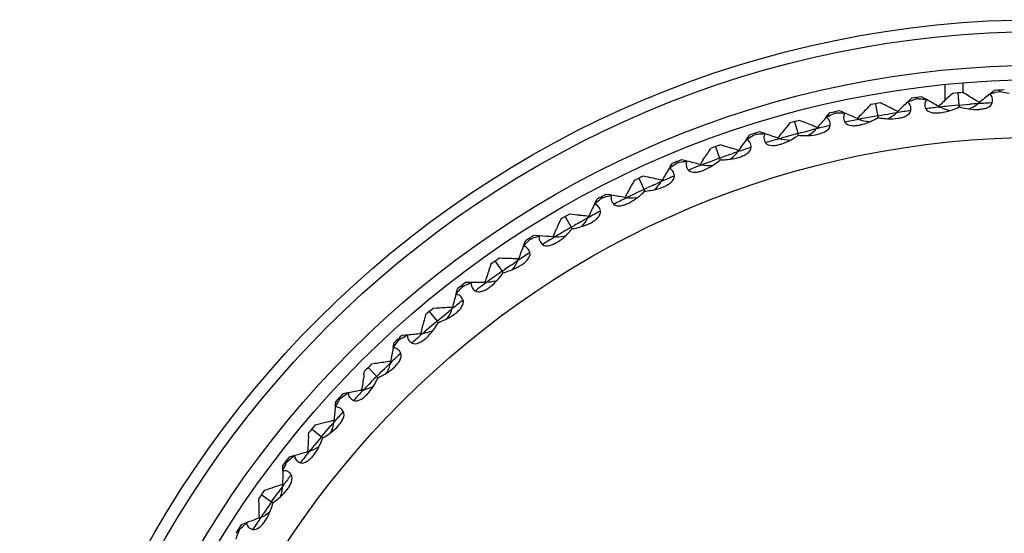
# Model space of a CAD drawing. Units: millimetres. Extents: x 0 to 594, y 0 to 420.
# Drawn here: x 114 to 134, y 302 to 313 of the extents above; entities that cross this region are included whole.
import ezdxf

# ---------------------------------------------------------------- set-up
doc = ezdxf.new("R2010")
doc.units = ezdxf.units.MM
doc.header["$LTSCALE"] = 32.67
doc.layers.add('00_COMPONENTI', color=7, linetype='CONTINUOUS')

msp = doc.modelspace()

# ---------------------------------------------------------------- linework, layer by layer
at = {"layer": '00_COMPONENTI', "color": 7, "linetype": 'Continuous'}
for p, q in [((132.984, 311.761), (132.984, 311.432)), ((132.243, 311.434), (132.296, 311.485)), ((132.399, 311.498), (132.403, 311.473)), ((132.567, 311.477), (132.503, 311.512)), ((132.607, 311.454), (132.567, 311.477)), ((133.258, 311.593), (133.281, 311.337)), ((133.923, 311.569), (133.959, 311.598)), ((133.959, 311.598), (134.016, 311.644)), ((134.12, 311.649), (134.121, 311.623)), ((131.546, 311.367), (131.575, 311.198)), ((132.21, 311.402), (132.243, 311.434)), ((132.854, 311.316), (132.882, 311.341)), ((132.885, 311.298), (132.854, 311.316)), ((132.882, 311.341), (132.936, 311.389)), ((133.677, 311.367), (133.704, 311.39)), ((130.518, 311.086), (130.548, 311.121)), ((130.548, 311.121), (130.596, 311.176)), ((130.698, 311.199), (130.704, 311.173)), ((130.867, 311.191), (130.8, 311.221)), ((130.909, 311.173), (130.867, 311.191)), ((131.167, 311.056), (131.192, 311.083)), ((131.2, 311.041), (131.167, 311.056)), ((131.192, 311.083), (131.242, 311.137)), ((131.575, 311.198), (131.59, 311.114)), ((131.982, 311.179), (132.008, 311.204)), ((129.859, 310.993), (129.904, 310.827)), ((130.311, 310.844), (130.334, 310.871)), ((128.86, 310.624), (128.887, 310.661)), ((128.887, 310.661), (128.93, 310.72)), ((129.03, 310.751), (129.038, 310.727)), ((129.199, 310.759), (129.13, 310.783)), ((129.242, 310.744), (129.199, 310.759)), ((129.509, 310.65), (129.532, 310.68)), ((129.543, 310.638), (129.509, 310.65)), ((129.904, 310.827), (129.926, 310.745)), ((128.212, 310.474), (128.271, 310.312)), ((128.59, 310.426), (128.52, 310.447)), ((127.953, 310.194), (127.993, 310.255)), ((128.271, 310.312), (128.3, 310.232)), ((128.675, 310.365), (128.695, 310.394)), ((127.249, 310.019), (127.273, 310.058)), ((127.273, 310.058), (127.31, 310.12)), ((127.407, 310.161), (127.417, 310.137)), ((127.574, 310.183), (127.503, 310.2)), ((127.619, 310.172), (127.574, 310.183)), ((127.928, 310.093), (127.893, 310.102)), ((126.616, 309.813), (126.671, 309.696)), ((126.671, 309.696), (126.725, 309.58)), ((127.105, 309.775), (127.068, 309.783)), ((127.086, 309.744), (127.104, 309.775)), ((125.841, 309.431), (125.853, 309.408)), ((126.006, 309.467), (125.934, 309.479)), ((126.051, 309.46), (126.006, 309.467)), ((126.366, 309.408), (126.331, 309.414)), ((125.696, 309.275), (125.717, 309.317)), ((125.717, 309.317), (125.749, 309.382)), ((125.084, 309.015), (125.127, 308.941)), ((125.574, 309.02), (125.537, 309.025)), ((125.558, 308.988), (125.574, 309.02)), ((125.127, 308.941), (125.212, 308.793)), ((124.506, 308.618), (124.434, 308.623)), ((124.552, 308.615), (124.506, 308.618)), ((124.835, 308.593), (124.849, 308.628)), ((124.87, 308.591), (124.835, 308.593)), ((124.849, 308.628), (124.878, 308.695)), ((124.878, 308.695), (124.906, 308.762)), ((124.215, 308.4), (124.231, 308.443)), ((124.231, 308.443), (124.257, 308.511)), ((124.345, 308.567), (124.359, 308.545)), ((123.627, 308.087), (123.652, 308.052)), ((123.652, 308.052), (123.774, 307.877)), ((124.115, 308.135), (124.078, 308.136)), ((124.102, 308.101), (124.115, 308.135)), ((122.93, 307.576), (122.946, 307.556)), ((123.086, 307.641), (123.013, 307.64)), ((123.132, 307.642), (123.086, 307.641)), ((123.415, 307.645), (123.427, 307.681)), ((123.451, 307.645), (123.415, 307.645)), ((122.815, 307.398), (122.827, 307.442)), ((122.827, 307.442), (122.848, 307.512)), ((122.257, 307.036), (122.422, 306.839)), ((122.41, 307.107), (122.337, 307.102)), ((122.738, 307.126), (122.701, 307.124)), ((122.729, 307.091), (122.738, 307.126)), ((122.109, 306.684), (122.126, 306.755)), ((121.757, 306.544), (121.684, 306.536)), ((121.803, 306.549), (121.757, 306.544)), ((122.084, 306.577), (122.093, 306.613)), ((122.12, 306.58), (122.084, 306.577)), ((122.093, 306.613), (122.109, 306.684)), ((121.516, 306.324), (121.53, 306.395)), ((121.607, 306.466), (121.625, 306.447)), ((121.508, 306.279), (121.516, 306.324)), ((121.129, 305.953), (121.057, 305.942)), ((121.455, 306), (121.418, 305.995)), ((121.449, 305.965), (121.455, 306)), ((120.899, 305.722), (120.91, 305.795)), ((120.983, 305.869), (121.165, 305.687)), ((120.528, 305.335), (120.457, 305.321)), ((120.573, 305.344), (120.528, 305.335)), ((120.851, 305.397), (120.857, 305.433)), ((120.887, 305.403), (120.851, 305.397)), ((120.308, 305.095), (120.315, 305.167)), ((120.386, 305.245), (120.405, 305.227)), ((120.303, 305.049), (120.308, 305.095)), ((120.168, 304.743), (120.097, 304.726)), ((120.239, 304.759), (120.168, 304.743)), ((120.275, 304.767), (120.239, 304.759)), ((120.271, 304.732), (120.275, 304.767)), ((119.745, 304.442), (119.749, 304.515)), ((119.816, 304.595), (120.013, 304.43)), ((119.726, 304.113), (119.728, 304.151)), ((119.761, 304.123), (119.726, 304.113)), ((119.275, 303.921), (119.296, 303.905)), ((119.409, 304.024), (119.339, 304.004)), ((119.453, 304.037), (119.409, 304.024)), ((119.21, 303.719), (119.211, 303.765)), ((119.211, 303.765), (119.212, 303.838)), ((119.207, 303.436), (119.171, 303.425)), ((119.206, 303.401), (119.207, 303.436)), ((118.765, 303.225), (118.8, 303.2)), ((118.8, 303.2), (118.975, 303.077)), ((118.717, 302.737), (118.716, 302.774)), ((118.75, 302.75), (118.717, 302.737)), ((118.285, 302.506), (118.307, 302.492)), ((118.409, 302.621), (118.341, 302.594)), ((118.452, 302.637), (118.409, 302.621))]:
    msp.add_line(p, q, dxfattribs=at)
at = {"layer": '00_COMPONENTI', "color": 2, "linetype": 'Continuous'}
msp.add_line((133.359, 311.799), (133.359, 311.601), dxfattribs=at)
at = {"layer": '00_COMPONENTI', "color": 9, "linetype": 'Continuous'}
for p, q in [((132.874, 311.297), (132.885, 311.298)), ((133.129, 311.323), (133.054, 311.316)), ((133.205, 311.33), (133.129, 311.323)), ((133.281, 311.337), (133.205, 311.33)), ((133.281, 311.337), (133.356, 311.343)), ((133.356, 311.343), (133.432, 311.349)), ((133.432, 311.349), (133.507, 311.355)), ((131.441, 311.087), (131.366, 311.073)), ((131.516, 311.101), (131.441, 311.087)), ((131.59, 311.114), (131.516, 311.101)), ((131.59, 311.114), (131.665, 311.127)), ((131.665, 311.127), (131.74, 311.14)), ((131.74, 311.14), (131.815, 311.152)), ((131.189, 311.039), (131.2, 311.041)), ((129.533, 310.635), (129.543, 310.638)), ((129.779, 310.705), (129.706, 310.685)), ((129.852, 310.725), (129.779, 310.705)), ((129.926, 310.745), (129.852, 310.725)), ((129.926, 310.745), (129.999, 310.765)), ((129.999, 310.765), (130.072, 310.784)), ((130.072, 310.784), (130.146, 310.803)), ((130.146, 310.803), (130.22, 310.821)), ((128.3, 310.232), (128.228, 310.206)), ((128.3, 310.232), (128.371, 310.258)), ((128.514, 310.309), (128.586, 310.334)), ((127.918, 310.089), (127.928, 310.093)), ((128.157, 310.18), (128.086, 310.153)), ((128.228, 310.206), (128.157, 310.18)), ((126.931, 309.675), (127.001, 309.706)), ((126.587, 309.515), (126.519, 309.483)), ((126.656, 309.548), (126.587, 309.515)), ((126.725, 309.58), (126.656, 309.548)), ((126.725, 309.58), (126.793, 309.612)), ((126.357, 309.404), (126.366, 309.408)), ((125.212, 308.793), (125.278, 308.831)), ((125.41, 308.905), (125.476, 308.942)), ((124.861, 308.585), (124.87, 308.591)), ((125.081, 308.716), (125.016, 308.678)), ((125.147, 308.755), (125.081, 308.716)), ((125.212, 308.793), (125.147, 308.755)), ((123.962, 308.006), (124.024, 308.049)), ((123.65, 307.789), (123.589, 307.745)), ((123.712, 307.833), (123.65, 307.789)), ((123.774, 307.877), (123.712, 307.833)), ((123.774, 307.877), (123.837, 307.92)), ((123.443, 307.639), (123.451, 307.645)), ((123.212, 307.468), (123.245, 307.492)), ((122.538, 306.936), (122.597, 306.984)), ((122.597, 306.984), (122.656, 307.032)), ((122.364, 306.79), (122.306, 306.741)), ((122.422, 306.839), (122.364, 306.79)), ((122.422, 306.839), (122.48, 306.887)), ((122.48, 306.887), (122.538, 306.936)), ((122.112, 306.573), (122.12, 306.58)), ((122.248, 306.691), (122.191, 306.642)), ((122.306, 306.741), (122.248, 306.691)), ((121.456, 305.973), (121.449, 305.965)), ((121.165, 305.687), (121.219, 305.741)), ((121.219, 305.741), (121.272, 305.794)), ((121.272, 305.794), (121.327, 305.847)), ((121.327, 305.847), (121.381, 305.9)), ((121.005, 305.525), (120.952, 305.471)), ((121.058, 305.579), (121.005, 305.525)), ((121.111, 305.633), (121.058, 305.579)), ((121.165, 305.687), (121.111, 305.633)), ((120.879, 305.395), (120.887, 305.403)), ((120.279, 304.74), (120.271, 304.732)), ((120.062, 304.488), (120.111, 304.546)), ((120.111, 304.546), (120.16, 304.604)), ((120.16, 304.604), (120.21, 304.661)), ((119.916, 304.313), (119.868, 304.255)), ((119.964, 304.372), (119.916, 304.313)), ((120.013, 304.43), (119.964, 304.372)), ((120.013, 304.43), (120.062, 304.488)), ((119.868, 304.255), (119.82, 304.196)), ((119.384, 303.64), (119.359, 303.607)), ((119.063, 303.201), (119.107, 303.263)), ((119.213, 303.409), (119.206, 303.401)), ((118.975, 303.077), (118.932, 303.015)), ((118.975, 303.077), (119.019, 303.139)), ((119.019, 303.139), (119.063, 303.201)), ((118.846, 302.89), (118.803, 302.827))]:
    msp.add_line(p, q, dxfattribs=at)
at = {"layer": '00_COMPONENTI', "color": 7, "linetype": 'Continuous'}
for radius in [21.25, 21, 20.3, 20]:
    msp.add_circle((134.984, 291.868), radius, dxfattribs=at)
at = {"layer": '00_COMPONENTI', "color": 9, "linetype": 'Continuous'}
msp.add_circle((134.984, 291.868), 18.8, dxfattribs=at)
at = {"layer": '00_COMPONENTI', "color": 7, "linetype": 'Continuous'}
for centre, radius, start, end in [((134.984, 291.868), 19.8, 97.1979, 97.8021), ((152.224, 289.876), 28.894, 131.2994, 131.8785), ((134.984, 291.868), 19.8, 94.6978, 95.3022), ((118.351, 286.912), 28.894, 58.1215, 58.7006), ((152.107, 289.142), 28.873, 129.0355, 129.5974), ((134.984, 291.868), 19.8, 92.1979, 92.8021), ((152.332, 291.386), 28.894, 136.2994, 136.8785), ((134.984, 291.868), 19.8, 99.6978, 100.3022), ((118.847, 285.481), 28.894, 63.1215, 63.7006), ((118.871, 285.529), 28.841, 62.9027, 63.1214), ((152.28, 290.645), 28.873, 134.0355, 134.5974), ((118.593, 286.21), 28.873, 60.4026, 60.9645), ((133.249, 311.926), 0.706, 289.5631, 293.3491), ((118.38, 286.958), 28.841, 57.9027, 58.1214), ((152.321, 292.157), 28.873, 139.0355, 139.5974), ((134.984, 291.868), 19.8, 102.1979, 102.8021), ((119.149, 284.803), 28.873, 65.4026, 65.9645), ((131.507, 311.7), 0.708, 294.1591, 298.3444), ((132.789, 312.07), 0.896, 276.2743, 280.5856), ((133.209, 311.922), 0.706, 256.6507, 260.4367), ((152.316, 292.894), 28.904, 141.2995, 141.7337), ((134.984, 291.868), 19.8, 104.6978, 105.3022), ((119.465, 284.099), 28.894, 68.1215, 68.7006), ((119.484, 284.149), 28.841, 67.9027, 68.1214), ((134.984, 291.868), 19.8, 107.1979, 107.8021), ((119.825, 283.45), 28.873, 70.4026, 70.9645), ((152.278, 292.924), 28.856, 141.7338, 142.0234), ((129.791, 311.322), 0.708, 299.1591, 303.3444), ((152.16, 294.4), 28.904, 146.2995, 146.7337), ((134.984, 291.868), 19.8, 109.6978, 110.3022), ((120.198, 282.767), 28.904, 73.2663, 73.7005), ((152.229, 293.667), 28.873, 144.0355, 144.5974), ((129.329, 311.337), 0.848, 286.2221, 288.1563), ((128.116, 310.795), 0.708, 304.1591, 308.3444), ((120.216, 282.828), 28.841, 72.9027, 73.1214), ((134.984, 291.868), 19.8, 112.1979, 112.8021), ((120.616, 282.161), 28.873, 75.4026, 75.9645), ((152.108, 294.435), 28.841, 146.8786, 147.0973), ((134.984, 291.868), 19.8, 114.6978, 115.3022), ((121.047, 281.513), 28.904, 78.2663, 78.7005), ((152.007, 295.163), 28.873, 149.0355, 149.5974), ((127.653, 310.77), 0.848, 291.2221, 293.1563), ((151.866, 295.892), 28.894, 151.2994, 151.8785), ((121.057, 281.561), 28.855, 77.9766, 78.2662), ((134.984, 291.868), 19.8, 117.1979, 117.8021), ((121.517, 280.945), 28.873, 80.4026, 80.9645), ((151.819, 295.917), 28.841, 151.8786, 152.0973), ((126.457, 310.108), 0.708, 276.6551, 280.8162), ((151.655, 296.635), 28.873, 154.0355, 154.5974), ((126.034, 310.059), 0.848, 296.2221, 298.1563), ((134.984, 291.868), 19.8, 119.6978, 120.3022), ((122.003, 280.338), 28.904, 83.2663, 83.7005), ((122.009, 280.386), 28.855, 82.9766, 83.2662), ((151.46, 297.345), 28.904, 156.2995, 156.7337), ((134.984, 291.868), 19.8, 122.1979, 122.8021), ((122.52, 279.813), 28.873, 85.4026, 85.9645), ((124.899, 309.295), 0.708, 281.6551, 285.8162), ((151.176, 298.069), 28.873, 159.0355, 159.5974), ((124.483, 309.209), 0.848, 301.2221, 303.1563), ((150.92, 298.76), 28.904, 161.2995, 161.7337), ((134.984, 291.868), 19.8, 124.6978, 125.3022), ((123.057, 279.25), 28.904, 88.2663, 88.7005), ((123.059, 279.299), 28.855, 87.9766, 88.2662), ((150.874, 298.775), 28.856, 161.7338, 162.0234), ((134.984, 291.868), 19.8, 127.1979, 127.8021), ((123.618, 278.773), 28.873, 90.4026, 90.9645), ((123.419, 308.35), 0.708, 286.6551, 290.8171), ((150.574, 299.457), 28.873, 164.0355, 164.5974), ((123.013, 308.226), 0.846, 306.2202, 307.9579), ((150.258, 300.122), 28.904, 166.2995, 166.7337), ((134.984, 291.868), 19.8, 129.6978, 130.3022), ((124.202, 278.269), 28.894, 93.2662, 93.5558), ((124.2, 278.307), 28.855, 92.9766, 93.2662), ((124.803, 277.832), 28.873, 95.4026, 95.9645), ((122.026, 307.28), 0.708, 291.6551, 295.8162), ((134.984, 291.868), 19.8, 132.1979, 132.8021), ((121.646, 307.105), 0.825, 311.2089, 312.0862), ((149.853, 300.787), 28.873, 169.0355, 169.5974), ((134.984, 291.868), 19.8, 134.6978, 135.3022), ((125.428, 277.381), 28.894, 98.2662, 98.5558), ((125.422, 277.419), 28.855, 97.9766, 98.2662), ((149.471, 301.424), 28.894, 171.4442, 171.7338), ((120.76, 306.119), 0.708, 329.1591, 333.3444), ((149.433, 301.429), 28.856, 171.7338, 172.0234), ((134.984, 291.868), 19.8, 137.1979, 137.8021), ((126.065, 276.998), 28.873, 100.4026, 100.9645), ((120.369, 305.884), 0.825, 316.2089, 317.0862), ((120.732, 306.092), 0.708, 296.6551, 300.8162), ((149.019, 302.049), 28.873, 174.0355, 174.5974), ((126.729, 276.593), 28.904, 103.2663, 103.7005), ((134.984, 291.868), 19.8, 139.6978, 140.3022), ((119.572, 304.825), 0.708, 334.1579, 338.3444), ((148.545, 302.652), 28.856, 176.7338, 177.0234), ((148.583, 302.65), 28.894, 176.4442, 176.7338), ((127.395, 276.277), 28.873, 105.4026, 105.9645), ((134.984, 291.868), 19.8, 142.1979, 142.8021), ((148.078, 303.233), 28.873, 179.0355, 179.5974), ((134.984, 291.868), 19.8, 144.6978, 145.3022), ((128.092, 275.932), 28.904, 108.2663, 108.7005), ((128.077, 275.978), 28.855, 107.9766, 108.2662), ((147.601, 303.794), 28.904, 181.2995, 181.7337), ((118.501, 303.433), 0.708, 339.1591, 343.3444), ((147.553, 303.793), 28.856, 181.7338, 182.0234), ((128.782, 275.675), 28.873, 110.4026, 110.9645), ((134.984, 291.868), 19.8, 147.1979, 147.8021)]:
    msp.add_arc(centre, radius, start, end, dxfattribs=at)
at = {"layer": '00_COMPONENTI', "color": 9, "linetype": 'Continuous'}
for centre, radius, start, end in [((134.987, 291.847), 19.564, 96.1994, 97.0407), ((134.979, 291.908), 19.503, 95.6652, 96.1638), ((134.982, 291.908), 19.503, 93.8362, 94.3348), ((134.984, 291.847), 19.564, 92.9593, 93.832), ((134.976, 291.907), 19.503, 100.6652, 101.1638), ((134.978, 291.908), 19.503, 98.8362, 99.3348), ((134.986, 291.848), 19.564, 97.9593, 98.832), ((134.974, 291.911), 19.499, 103.8361, 104.1119), ((134.988, 291.848), 19.564, 102.9593, 103.832), ((134.989, 291.848), 19.564, 101.1994, 102.0407), ((134.972, 291.906), 19.503, 105.6652, 106.1638), ((134.989, 291.848), 19.564, 107.9593, 108.832), ((134.991, 291.848), 19.564, 106.1994, 107.0407), ((134.976, 291.892), 19.518, 109.3348, 109.7804), ((134.97, 291.91), 19.499, 108.8361, 109.1119), ((134.992, 291.849), 19.564, 111.1994, 112.0407), ((134.969, 291.905), 19.503, 110.6652, 111.1638), ((134.991, 291.849), 19.564, 112.9593, 113.832), ((134.974, 291.891), 19.518, 114.3348, 114.7804), ((134.966, 291.908), 19.499, 113.8361, 114.1119), ((134.966, 291.904), 19.503, 115.6652, 116.1638), ((134.994, 291.85), 19.564, 116.1994, 117.0407), ((134.993, 291.85), 19.564, 117.9593, 118.832), ((134.972, 291.89), 19.518, 119.3348, 119.7804), ((134.963, 291.907), 19.499, 118.8361, 119.1119), ((134.963, 291.902), 19.503, 120.6652, 121.1638), ((134.995, 291.851), 19.564, 121.1994, 122.0407), ((134.994, 291.85), 19.564, 122.9593, 123.832), ((134.97, 291.889), 19.518, 124.3348, 124.7804), ((134.96, 291.905), 19.499, 123.8361, 124.1119), ((134.996, 291.852), 19.563, 126.1994, 126.9206), ((134.96, 291.9), 19.503, 125.6652, 126.1638), ((134.996, 291.851), 19.564, 127.9593, 128.832), ((134.957, 291.902), 19.499, 128.8361, 129.1119), ((134.998, 291.853), 19.564, 131.1994, 132.0407), ((134.955, 291.901), 19.499, 130.8881, 131.1638), ((134.997, 291.852), 19.564, 132.9593, 133.8006), ((134.954, 291.9), 19.499, 133.8361, 134.1119), ((134.999, 291.854), 19.564, 136.1994, 137.0407), ((134.952, 291.898), 19.499, 135.8881, 136.1638), ((134.999, 291.854), 19.564, 137.9593, 138.8006), ((134.951, 291.897), 19.499, 138.8361, 139.1119), ((135, 291.856), 19.564, 141.168, 142.0407), ((134.949, 291.895), 19.499, 140.8881, 141.1638), ((134.999, 291.855), 19.563, 143.0794, 143.8006), ((134.952, 291.892), 19.503, 143.8362, 144.3348), ((134.963, 291.881), 19.518, 145.2196, 145.6652), ((135.001, 291.857), 19.564, 146.168, 147.0407), ((134.947, 291.892), 19.499, 145.8881, 146.1638)]:
    msp.add_arc(centre, radius, start, end, dxfattribs=at)
at = {"layer": '00_COMPONENTI', "color": 7, "linetype": 'Continuous'}
for points, knots in [([(132.21, 311.402), (132.226, 311.409), (132.29, 311.434), (132.354, 311.457), (132.403, 311.473)], [0, 0, 0, 0, 0.255015, 1, 1, 1, 1]), ([(132.403, 311.473), (132.42, 311.472), (132.488, 311.468), (132.556, 311.461), (132.607, 311.454)], [0, 0, 0, 0, 0.244768, 1, 1, 1, 1]), ([(133.923, 311.569), (133.94, 311.575), (134.005, 311.595), (134.072, 311.612), (134.121, 311.623)], [0, 0, 0, 0, 0.255015, 1, 1, 1, 1]), ([(133.974, 311.385), (133.982, 311.42), (133.988, 311.491), (133.947, 311.551), (133.923, 311.569)], [0, 0, 0, 0, 0.542649, 1, 1, 1, 1]), ([(134.121, 311.623), (134.138, 311.621), (134.206, 311.611), (134.273, 311.598), (134.323, 311.587)], [0, 0, 0, 0, 0.244768, 1, 1, 1, 1]), ([(132.277, 311.223), (132.282, 311.259), (132.282, 311.33), (132.236, 311.385), (132.21, 311.402)], [0, 0, 0, 0, 0.542649, 1, 1, 1, 1]), ([(132.607, 311.454), (132.587, 311.432), (132.557, 311.366), (132.575, 311.297), (132.589, 311.264)], [0, 0, 0, 0, 0.457341, 1, 1, 1, 1]), ([(132.589, 311.264), (132.608, 311.219), (132.694, 311.182), (132.799, 311.173), (132.858, 311.176), (132.887, 311.179)], [0, 0, 0, 0, 0.453506, 0.724641, 1, 1, 1, 1]), ([(133.097, 311.226), (133.113, 311.231), (133.176, 311.253), (133.238, 311.278), (133.284, 311.299)], [0, 0, 0, 0, 0.253311, 1, 1, 1, 1]), ([(133.281, 311.337), (133.281, 311.333), (133.282, 311.321), (133.283, 311.308), (133.284, 311.299)], [0, 0, 0, 0, 0.268852, 1, 1, 1, 1]), ([(133.284, 311.299), (133.3, 311.295), (133.365, 311.279), (133.431, 311.266), (133.481, 311.259)], [0, 0, 0, 0, 0.246509, 1, 1, 1, 1]), ([(133.695, 311.25), (133.725, 311.252), (133.784, 311.259), (133.885, 311.286), (133.963, 311.338), (133.974, 311.385)], [0, 0, 0, 0, 0.275624, 0.546981, 1, 1, 1, 1]), ([(130.518, 311.086), (130.534, 311.094), (130.595, 311.125), (130.657, 311.154), (130.704, 311.173)], [0, 0, 0, 0, 0.255015, 1, 1, 1, 1]), ([(130.6, 310.913), (130.602, 310.949), (130.596, 311.02), (130.545, 311.072), (130.518, 311.086)], [0, 0, 0, 0, 0.542649, 1, 1, 1, 1]), ([(130.704, 311.173), (130.721, 311.174), (130.789, 311.176), (130.857, 311.175), (130.909, 311.173)], [0, 0, 0, 0, 0.244768, 1, 1, 1, 1]), ([(130.909, 311.173), (130.891, 311.148), (130.867, 311.08), (130.891, 311.013), (130.908, 310.981)], [0, 0, 0, 0, 0.457341, 1, 1, 1, 1]), ([(131.417, 310.988), (131.433, 310.994), (131.494, 311.021), (131.553, 311.052), (131.597, 311.077)], [0, 0, 0, 0, 0.253287, 1, 1, 1, 1]), ([(131.59, 311.114), (131.591, 311.111), (131.593, 311.098), (131.595, 311.086), (131.597, 311.077)], [0, 0, 0, 0, 0.268852, 1, 1, 1, 1]), ([(131.597, 311.077), (131.613, 311.074), (131.679, 311.064), (131.746, 311.057), (131.796, 311.055)], [0, 0, 0, 0, 0.246509, 1, 1, 1, 1]), ([(132.011, 311.064), (132.04, 311.068), (132.098, 311.081), (132.197, 311.116), (132.27, 311.174), (132.277, 311.223)], [0, 0, 0, 0, 0.275624, 0.546981, 1, 1, 1, 1]), ([(130.349, 310.732), (130.378, 310.739), (130.435, 310.756), (130.53, 310.8), (130.598, 310.865), (130.6, 310.913)], [0, 0, 0, 0, 0.275624, 0.546981, 1, 1, 1, 1]), ([(130.908, 310.981), (130.931, 310.938), (131.02, 310.909), (131.124, 310.909), (131.183, 310.917), (131.212, 310.923)], [0, 0, 0, 0, 0.453013, 0.724368, 1, 1, 1, 1]), ([(128.86, 310.624), (128.875, 310.633), (128.933, 310.669), (128.993, 310.703), (129.038, 310.727)], [0, 0, 0, 0, 0.255015, 1, 1, 1, 1]), ([(129.038, 310.727), (129.054, 310.729), (129.122, 310.737), (129.19, 310.742), (129.242, 310.744)], [0, 0, 0, 0, 0.244768, 1, 1, 1, 1]), ([(129.242, 310.744), (129.226, 310.718), (129.208, 310.648), (129.238, 310.584), (129.257, 310.553)], [0, 0, 0, 0, 0.457341, 1, 1, 1, 1]), ([(129.764, 310.604), (129.779, 310.612), (129.838, 310.644), (129.894, 310.68), (129.935, 310.709)], [0, 0, 0, 0, 0.253311, 1, 1, 1, 1]), ([(129.926, 310.745), (129.927, 310.742), (129.93, 310.73), (129.933, 310.717), (129.935, 310.708)], [0, 0, 0, 0, 0.268852, 1, 1, 1, 1]), ([(129.935, 310.709), (129.952, 310.707), (130.019, 310.703), (130.086, 310.702), (130.136, 310.704)], [0, 0, 0, 0, 0.246509, 1, 1, 1, 1]), ([(128.723, 310.256), (128.751, 310.266), (128.806, 310.288), (128.896, 310.34), (128.959, 310.41), (128.957, 310.459)], [0, 0, 0, 0, 0.275624, 0.546981, 1, 1, 1, 1]), ([(128.957, 310.459), (128.956, 310.495), (128.944, 310.565), (128.889, 310.612), (128.86, 310.624)], [0, 0, 0, 0, 0.542649, 1, 1, 1, 1]), ([(129.257, 310.553), (129.284, 310.512), (129.375, 310.491), (129.479, 310.5), (129.537, 310.514), (129.566, 310.522)], [0, 0, 0, 0, 0.453506, 0.724641, 1, 1, 1, 1]), ([(128.3, 310.232), (128.301, 310.229), (128.305, 310.217), (128.309, 310.205), (128.313, 310.197)], [0, 0, 0, 0, 0.268852, 1, 1, 1, 1]), ([(127.249, 310.019), (127.263, 310.029), (127.317, 310.07), (127.374, 310.109), (127.417, 310.137)], [0, 0, 0, 0, 0.255015, 1, 1, 1, 1]), ([(127.417, 310.137), (127.433, 310.14), (127.5, 310.154), (127.568, 310.165), (127.619, 310.172)], [0, 0, 0, 0, 0.244768, 1, 1, 1, 1]), ([(127.619, 310.172), (127.605, 310.145), (127.593, 310.073), (127.628, 310.012), (127.651, 309.983)], [0, 0, 0, 0, 0.457341, 1, 1, 1, 1]), ([(128.151, 310.078), (128.165, 310.087), (128.221, 310.124), (128.274, 310.165), (128.313, 310.197)], [0, 0, 0, 0, 0.253311, 1, 1, 1, 1]), ([(128.313, 310.197), (128.329, 310.197), (128.396, 310.199), (128.463, 310.203), (128.513, 310.21)], [0, 0, 0, 0, 0.246509, 1, 1, 1, 1]), ([(127.144, 309.64), (127.171, 309.652), (127.224, 309.68), (127.31, 309.739), (127.366, 309.814), (127.36, 309.863)], [0, 0, 0, 0, 0.275643, 0.54701, 1, 1, 1, 1]), ([(127.36, 309.863), (127.356, 309.899), (127.337, 309.967), (127.278, 310.009), (127.249, 310.019)], [0, 0, 0, 0, 0.542649, 1, 1, 1, 1]), ([(127.651, 309.983), (127.681, 309.945), (127.774, 309.931), (127.876, 309.95), (127.933, 309.968), (127.961, 309.979)], [0, 0, 0, 0, 0.453506, 0.724641, 1, 1, 1, 1]), ([(125.853, 309.408), (125.869, 309.413), (125.935, 309.432), (126.001, 309.449), (126.051, 309.46)], [0, 0, 0, 0, 0.244768, 1, 1, 1, 1]), ([(126.051, 309.46), (126.04, 309.432), (126.034, 309.36), (126.075, 309.301), (126.1, 309.275)], [0, 0, 0, 0, 0.457341, 1, 1, 1, 1]), ([(126.59, 309.413), (126.603, 309.423), (126.655, 309.465), (126.705, 309.511), (126.74, 309.546)], [0, 0, 0, 0, 0.253311, 1, 1, 1, 1]), ([(126.725, 309.58), (126.726, 309.577), (126.731, 309.565), (126.737, 309.554), (126.74, 309.545)], [0, 0, 0, 0, 0.268852, 1, 1, 1, 1]), ([(126.74, 309.546), (126.757, 309.547), (126.823, 309.555), (126.89, 309.565), (126.939, 309.576)], [0, 0, 0, 0, 0.246508, 1, 1, 1, 1]), ([(125.696, 309.275), (125.709, 309.287), (125.76, 309.333), (125.813, 309.377), (125.853, 309.408)], [0, 0, 0, 0, 0.255015, 1, 1, 1, 1]), ([(125.821, 309.13), (125.813, 309.165), (125.789, 309.232), (125.726, 309.269), (125.696, 309.275)], [0, 0, 0, 0, 0.542649, 1, 1, 1, 1]), ([(126.1, 309.275), (126.133, 309.239), (126.227, 309.234), (126.327, 309.262), (126.382, 309.285), (126.409, 309.298)], [0, 0, 0, 0, 0.453506, 0.724641, 1, 1, 1, 1]), ([(125.625, 308.889), (125.651, 308.904), (125.701, 308.935), (125.781, 309.002), (125.831, 309.082), (125.821, 309.13)], [0, 0, 0, 0, 0.275624, 0.546981, 1, 1, 1, 1]), ([(125.231, 308.76), (125.247, 308.763), (125.313, 308.776), (125.378, 308.792), (125.426, 308.807)], [0, 0, 0, 0, 0.246509, 1, 1, 1, 1]), ([(124.359, 308.545), (124.375, 308.551), (124.438, 308.577), (124.503, 308.599), (124.552, 308.615)], [0, 0, 0, 0, 0.244768, 1, 1, 1, 1]), ([(124.552, 308.615), (124.543, 308.585), (124.544, 308.513), (124.589, 308.459), (124.616, 308.434)], [0, 0, 0, 0, 0.457341, 1, 1, 1, 1]), ([(125.092, 308.614), (125.105, 308.626), (125.153, 308.672), (125.199, 308.722), (125.231, 308.76)], [0, 0, 0, 0, 0.253311, 1, 1, 1, 1]), ([(125.212, 308.793), (125.214, 308.79), (125.22, 308.779), (125.226, 308.768), (125.231, 308.76)], [0, 0, 0, 0, 0.268852, 1, 1, 1, 1]), ([(124.215, 308.4), (124.226, 308.413), (124.273, 308.462), (124.322, 308.511), (124.359, 308.545)], [0, 0, 0, 0, 0.255015, 1, 1, 1, 1]), ([(124.351, 308.265), (124.34, 308.3), (124.31, 308.364), (124.245, 308.395), (124.215, 308.4)], [0, 0, 0, 0, 0.542649, 1, 1, 1, 1]), ([(124.616, 308.434), (124.653, 308.402), (124.746, 308.405), (124.844, 308.441), (124.897, 308.469), (124.922, 308.484)], [0, 0, 0, 0, 0.453506, 0.724641, 1, 1, 1, 1]), ([(124.177, 308.009), (124.201, 308.025), (124.249, 308.061), (124.323, 308.135), (124.365, 308.219), (124.351, 308.265)], [0, 0, 0, 0, 0.275623, 0.54698, 1, 1, 1, 1]), ([(123.671, 307.689), (123.682, 307.701), (123.726, 307.752), (123.767, 307.805), (123.796, 307.846)], [0, 0, 0, 0, 0.253313, 1, 1, 1, 1]), ([(123.774, 307.877), (123.776, 307.874), (123.783, 307.863), (123.791, 307.853), (123.796, 307.845)], [0, 0, 0, 0, 0.268852, 1, 1, 1, 1]), ([(123.796, 307.846), (123.812, 307.85), (123.876, 307.869), (123.94, 307.891), (123.986, 307.91)], [0, 0, 0, 0, 0.246509, 1, 1, 1, 1]), ([(122.946, 307.556), (122.961, 307.563), (123.022, 307.594), (123.085, 307.622), (123.132, 307.642)], [0, 0, 0, 0, 0.244768, 1, 1, 1, 1]), ([(123.132, 307.642), (123.126, 307.612), (123.133, 307.54), (123.183, 307.49), (123.212, 307.468)], [0, 0, 0, 0, 0.457343, 1, 1, 1, 1]), ([(122.815, 307.398), (122.825, 307.412), (122.868, 307.466), (122.912, 307.518), (122.946, 307.556)], [0, 0, 0, 0, 0.255015, 1, 1, 1, 1]), ([(122.962, 307.276), (122.949, 307.31), (122.913, 307.371), (122.845, 307.397), (122.815, 307.398)], [0, 0, 0, 0, 0.542649, 1, 1, 1, 1]), ([(123.212, 307.468), (123.251, 307.439), (123.344, 307.45), (123.439, 307.494), (123.489, 307.526), (123.512, 307.544)], [0, 0, 0, 0, 0.453488, 0.724622, 1, 1, 1, 1]), ([(122.811, 307.006), (122.834, 307.024), (122.878, 307.064), (122.946, 307.144), (122.98, 307.231), (122.962, 307.276)], [0, 0, 0, 0, 0.275624, 0.546981, 1, 1, 1, 1]), ([(122.335, 306.642), (122.345, 306.656), (122.385, 306.71), (122.421, 306.767), (122.446, 306.81)], [0, 0, 0, 0, 0.253311, 1, 1, 1, 1]), ([(122.422, 306.839), (122.424, 306.836), (122.432, 306.826), (122.44, 306.817), (122.446, 306.81)], [0, 0, 0, 0, 0.268852, 1, 1, 1, 1]), ([(122.446, 306.81), (122.461, 306.816), (122.524, 306.84), (122.585, 306.867), (122.63, 306.89)], [0, 0, 0, 0, 0.246509, 1, 1, 1, 1]), ([(121.625, 306.447), (121.639, 306.456), (121.697, 306.492), (121.757, 306.525), (121.803, 306.549)], [0, 0, 0, 0, 0.244768, 1, 1, 1, 1]), ([(121.803, 306.549), (121.799, 306.519), (121.812, 306.447), (121.866, 306.402), (121.897, 306.382)], [0, 0, 0, 0, 0.457341, 1, 1, 1, 1]), ([(121.508, 306.279), (121.517, 306.293), (121.554, 306.35), (121.594, 306.406), (121.625, 306.447)], [0, 0, 0, 0, 0.255015, 1, 1, 1, 1]), ([(121.897, 306.382), (121.939, 306.357), (122.03, 306.376), (122.121, 306.428), (122.168, 306.465), (122.19, 306.484)], [0, 0, 0, 0, 0.453506, 0.724641, 1, 1, 1, 1]), ([(121.665, 306.17), (121.649, 306.202), (121.608, 306.26), (121.538, 306.28), (121.508, 306.279)], [0, 0, 0, 0, 0.542649, 1, 1, 1, 1]), ([(121.538, 305.887), (121.559, 305.908), (121.6, 305.951), (121.66, 306.037), (121.687, 306.126), (121.665, 306.17)], [0, 0, 0, 0, 0.275624, 0.546981, 1, 1, 1, 1]), ([(121.191, 305.66), (121.206, 305.667), (121.266, 305.697), (121.325, 305.73), (121.368, 305.756)], [0, 0, 0, 0, 0.246509, 1, 1, 1, 1]), ([(121.095, 305.484), (121.104, 305.498), (121.139, 305.556), (121.17, 305.615), (121.191, 305.66)], [0, 0, 0, 0, 0.253311, 1, 1, 1, 1]), ([(121.165, 305.687), (121.167, 305.685), (121.176, 305.675), (121.185, 305.666), (121.192, 305.66)], [0, 0, 0, 0, 0.268852, 1, 1, 1, 1]), ([(120.405, 305.227), (120.418, 305.237), (120.473, 305.278), (120.53, 305.316), (120.573, 305.344)], [0, 0, 0, 0, 0.244768, 1, 1, 1, 1]), ([(120.573, 305.344), (120.572, 305.314), (120.592, 305.244), (120.65, 305.203), (120.682, 305.187)], [0, 0, 0, 0, 0.457341, 1, 1, 1, 1]), ([(120.682, 305.187), (120.725, 305.165), (120.815, 305.192), (120.901, 305.252), (120.944, 305.292), (120.965, 305.314)], [0, 0, 0, 0, 0.453506, 0.724641, 1, 1, 1, 1]), ([(120.303, 305.049), (120.311, 305.065), (120.343, 305.125), (120.378, 305.184), (120.405, 305.227)], [0, 0, 0, 0, 0.255015, 1, 1, 1, 1]), ([(120.469, 304.955), (120.45, 304.985), (120.404, 305.04), (120.333, 305.053), (120.303, 305.049)], [0, 0, 0, 0, 0.542649, 1, 1, 1, 1]), ([(120.367, 304.662), (120.387, 304.684), (120.423, 304.731), (120.476, 304.821), (120.495, 304.913), (120.469, 304.955)], [0, 0, 0, 0, 0.275643, 0.54701, 1, 1, 1, 1]), ([(120.042, 304.406), (120.056, 304.414), (120.113, 304.449), (120.169, 304.486), (120.209, 304.517)], [0, 0, 0, 0, 0.246508, 1, 1, 1, 1]), ([(119.961, 304.221), (119.969, 304.237), (119.999, 304.297), (120.024, 304.359), (120.042, 304.406)], [0, 0, 0, 0, 0.253311, 1, 1, 1, 1]), ([(120.013, 304.43), (120.016, 304.428), (120.025, 304.419), (120.035, 304.411), (120.042, 304.405)], [0, 0, 0, 0, 0.268852, 1, 1, 1, 1]), ([(119.21, 303.719), (119.217, 303.736), (119.243, 303.798), (119.273, 303.86), (119.296, 303.905)], [0, 0, 0, 0, 0.255015, 1, 1, 1, 1]), ([(119.296, 303.905), (119.308, 303.917), (119.359, 303.962), (119.413, 304.005), (119.454, 304.037)], [0, 0, 0, 0, 0.244768, 1, 1, 1, 1]), ([(119.454, 304.037), (119.455, 304.006), (119.481, 303.939), (119.542, 303.903), (119.576, 303.889)], [0, 0, 0, 0, 0.457341, 1, 1, 1, 1]), ([(119.576, 303.889), (119.621, 303.871), (119.708, 303.906), (119.788, 303.974), (119.828, 304.018), (119.846, 304.041)], [0, 0, 0, 0, 0.453506, 0.724641, 1, 1, 1, 1]), ([(119.384, 303.64), (119.362, 303.669), (119.312, 303.719), (119.24, 303.726), (119.21, 303.719)], [0, 0, 0, 0, 0.542649, 1, 1, 1, 1]), ([(119.308, 303.339), (119.325, 303.363), (119.358, 303.413), (119.402, 303.508), (119.413, 303.601), (119.384, 303.64)], [0, 0, 0, 0, 0.275624, 0.546981, 1, 1, 1, 1]), ([(118.975, 303.077), (118.978, 303.075), (118.988, 303.068), (118.998, 303.061), (119.006, 303.055)], [0, 0, 0, 0, 0.268852, 1, 1, 1, 1]), ([(119.006, 303.056), (119.019, 303.065), (119.073, 303.105), (119.126, 303.147), (119.163, 303.181)], [0, 0, 0, 0, 0.246509, 1, 1, 1, 1]), ([(118.942, 302.865), (118.948, 302.881), (118.972, 302.943), (118.993, 303.007), (119.006, 303.056)], [0, 0, 0, 0, 0.253311, 1, 1, 1, 1]), ([(118.586, 302.501), (118.633, 302.487), (118.717, 302.529), (118.79, 302.603), (118.826, 302.65), (118.843, 302.675)], [0, 0, 0, 0, 0.453506, 0.724641, 1, 1, 1, 1]), ([(118.237, 302.3), (118.242, 302.316), (118.263, 302.381), (118.287, 302.445), (118.307, 302.492)], [0, 0, 0, 0, 0.255015, 1, 1, 1, 1]), ([(118.307, 302.492), (118.318, 302.505), (118.365, 302.555), (118.414, 302.602), (118.452, 302.637)], [0, 0, 0, 0, 0.244768, 1, 1, 1, 1]), ([(118.452, 302.637), (118.456, 302.607), (118.487, 302.541), (118.552, 302.511), (118.586, 302.501)], [0, 0, 0, 0, 0.457341, 1, 1, 1, 1])]:
    msp.add_open_spline(points, degree=3, knots=knots, dxfattribs=at)
for points in [[(133.046, 311.236), (132.99, 311.249), (132.935, 311.27), (132.885, 311.298)], [(133.481, 311.259), (133.552, 311.25), (133.624, 311.245), (133.695, 311.25)], [(133.529, 311.278), (133.582, 311.301), (133.632, 311.331), (133.677, 311.367)], [(131.796, 311.055), (131.868, 311.051), (131.94, 311.053), (132.011, 311.064)], [(131.843, 311.077), (131.893, 311.105), (131.941, 311.139), (131.982, 311.179)], [(132.954, 311.189), (133.002, 311.198), (133.05, 311.211), (133.097, 311.226)], [(130.181, 310.73), (130.229, 310.762), (130.273, 310.8), (130.311, 310.844)], [(131.412, 310.988), (131.339, 310.994), (131.266, 311.011), (131.2, 311.041)], [(131.212, 310.923), (131.236, 310.928), (131.26, 310.934), (131.283, 310.94)], [(131.283, 310.94), (131.329, 310.953), (131.373, 310.969), (131.417, 310.988)], [(129.759, 310.604), (129.686, 310.603), (129.612, 310.614), (129.543, 310.638)], [(130.136, 310.704), (130.208, 310.707), (130.28, 310.715), (130.349, 310.732)], [(129.593, 310.53), (129.652, 310.55), (129.709, 310.575), (129.764, 310.604)], [(128.513, 310.21), (128.584, 310.219), (128.655, 310.233), (128.723, 310.256)], [(128.555, 310.24), (128.6, 310.276), (128.641, 310.318), (128.675, 310.365)], [(128.146, 310.077), (128.073, 310.07), (127.998, 310.075), (127.928, 310.093)], [(127.987, 309.989), (128.044, 310.014), (128.099, 310.044), (128.151, 310.078)], [(126.939, 309.576), (127.009, 309.591), (127.078, 309.612), (127.144, 309.64)], [(126.943, 309.579), (126.999, 309.625), (127.049, 309.682), (127.086, 309.744)], [(126.434, 309.311), (126.489, 309.34), (126.541, 309.375), (126.59, 309.413)], [(126.539, 309.405), (126.482, 309.398), (126.423, 309.399), (126.366, 309.408)], [(125.426, 308.807), (125.495, 308.828), (125.562, 308.855), (125.625, 308.889)], [(125.43, 308.811), (125.482, 308.862), (125.527, 308.922), (125.558, 308.988)], [(125.042, 308.602), (124.986, 308.591), (124.928, 308.586), (124.87, 308.591)], [(124.947, 308.499), (124.998, 308.533), (125.047, 308.572), (125.092, 308.614)], [(123.986, 307.91), (124.053, 307.937), (124.117, 307.969), (124.177, 308.009)], [(123.99, 307.914), (124.037, 307.969), (124.077, 308.033), (124.102, 308.101)], [(123.622, 307.672), (123.567, 307.656), (123.509, 307.646), (123.451, 307.645)], [(123.533, 307.559), (123.583, 307.598), (123.628, 307.642), (123.671, 307.689)], [(122.63, 306.89), (122.694, 306.923), (122.755, 306.961), (122.811, 307.006)], [(122.633, 306.894), (122.675, 306.954), (122.709, 307.021), (122.729, 307.091)], [(122.288, 306.622), (122.234, 306.6), (122.177, 306.586), (122.12, 306.58)], [(122.199, 306.493), (122.249, 306.538), (122.294, 306.589), (122.335, 306.642)], [(121.393, 305.802), (121.419, 305.853), (121.438, 305.909), (121.449, 305.965)], [(121.368, 305.756), (121.428, 305.795), (121.486, 305.838), (121.538, 305.887)], [(121.05, 305.459), (120.999, 305.433), (120.943, 305.414), (120.887, 305.403)], [(120.973, 305.323), (121.019, 305.372), (121.059, 305.427), (121.095, 305.484)], [(120.23, 304.564), (120.251, 304.618), (120.266, 304.675), (120.271, 304.732)], [(120.209, 304.517), (120.266, 304.56), (120.32, 304.608), (120.367, 304.662)], [(119.957, 304.219), (119.898, 304.176), (119.831, 304.143), (119.761, 304.123)], [(119.846, 304.041), (119.891, 304.096), (119.929, 304.158), (119.961, 304.221)], [(119.163, 303.181), (119.216, 303.229), (119.266, 303.282), (119.308, 303.339)], [(119.18, 303.23), (119.196, 303.285), (119.206, 303.343), (119.206, 303.401)], [(118.938, 302.862), (118.883, 302.815), (118.819, 302.775), (118.75, 302.75)], [(118.843, 302.675), (118.883, 302.734), (118.915, 302.799), (118.942, 302.865)]]:
    msp.add_open_spline(points, degree=3, dxfattribs=at)

doc.saveas('drawing.dxf')
